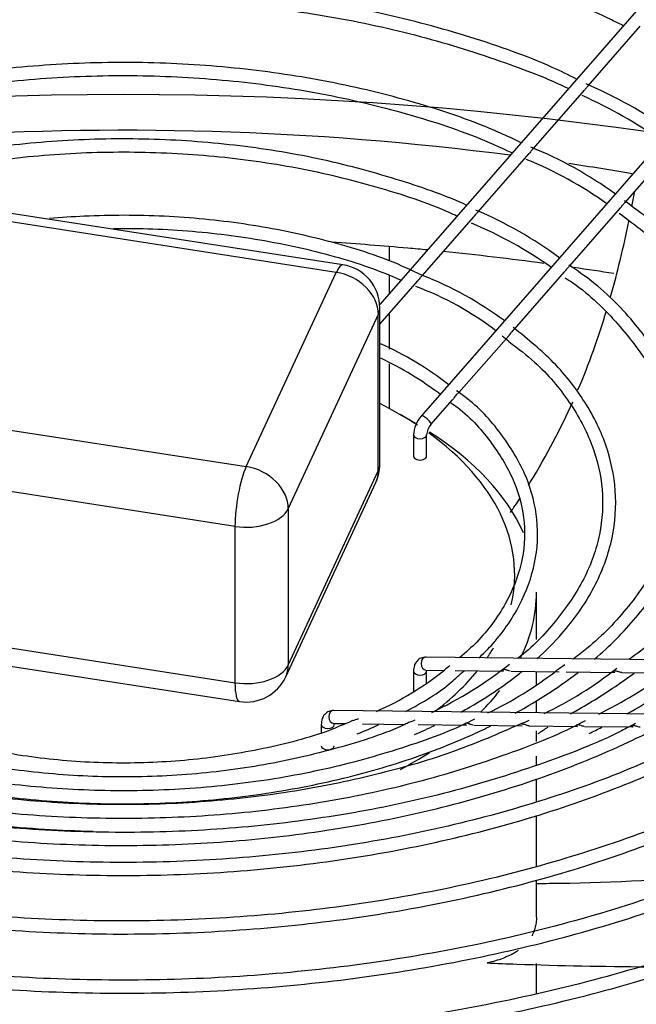
# Model space of a CAD drawing. Units: millimetres. Extents: x 5991 to 21790, y 4178 to 12406.
# Drawn here: x 20024 to 20166, y 9857 to 10083 of the extents above; entities that cross this region are included whole.
import ezdxf
from ezdxf.lldxf.tags import DXFTag

# ---------------------------------------------------------------- set-up
doc = ezdxf.new("R2010")
doc.units = ezdxf.units.MM
for name, color, linetype in [('05642_09', 7, 'Continuous'), ('Default', 7, 'Continuous'), ('FE080_BOCCAGLIO_', 7, 'Continuous'), ('FE080_CORPO_VENT', 7, 'Continuous'), ('FE080_GRIGLIA_CO', 7, 'Continuous')]:
    doc.layers.add(name, color=color, linetype=linetype)
tags = doc.linetypes.add('HIDDEN2', pattern=[4.7625, 3.175, -1.5875]).pattern_tags.tags
tags[6:7] = [DXFTag(74, 4), DXFTag(75, 0), DXFTag(340, '0'), DXFTag(46, 0.0), DXFTag(50, 0.0), DXFTag(44, 0.0), DXFTag(45, 0.0)]
tags[4:5] = [DXFTag(74, 4), DXFTag(75, 0), DXFTag(340, '0'), DXFTag(46, 0.0), DXFTag(50, 0.0), DXFTag(44, 0.0), DXFTag(45, 0.0)]

# ---------------------------------------------------------------- blocks, each defined once
blk = doc.blocks.new('SE3')
at = {"layer": '05642_09', "color": 7, "linetype": 'Continuous'}
for p, q in [((159.9692, 131.1678), (159.9692, 131.1028)), ((159.9692, 131.0344), (159.9692, 130.952)), ((159.9692, 130.8609), (159.9692, 130.6961)), ((159.9692, 130.6292), (159.9692, 130.4239))]:
    blk.add_line(p, q, dxfattribs=at)
at = {"layer": 'FE080_BOCCAGLIO_', "color": 7, "linetype": 'HIDDEN2'}
blk.add_ellipse((158.7459, 126.1507), major_axis=(9.9, 0), ratio=0.57735, start_param=0.525365, end_param=2.616228, dxfattribs=at)
at = {"layer": 'FE080_BOCCAGLIO_', "color": 7, "linetype": 'Continuous'}
for centre, major_axis, start_param, end_param in [((158.7459, 127.0488), (8.06, 0), 1.348212, 1.69184), ((158.7459, 127.0488), (8.06, 0), 1.275906, 1.313691), ((158.7459, 129.2207), (8.57, 0), 2.905884, 6.283185), ((158.7459, 129.188), (8.57, 0), 3.141593, 6.283185), ((158.7459, 126.1507), (9.9, 0), 2.616228, 6.283185), ((158.7459, 126.1507), (9.2, 0), 2.728363, 6.283185)]:
    blk.add_ellipse(centre, major_axis=major_axis, ratio=0.57735, start_param=start_param, end_param=end_param, dxfattribs=at)
blk.add_open_spline([(159.7051, 131.1892), (159.8222, 131.1816), (159.9689, 131.1702), (160.1149, 131.1567), (160.1447, 131.1538)], degree=3, knots=[0.38522901, 0.38522901, 0.38522901, 0.38522901, 0.403066, 0.40764427, 0.40764427, 0.40764427, 0.40764427], dxfattribs=at)
for points in [[(160.2176, 131.1466), (160.3726, 131.131), (160.5267, 131.1128), (160.6798, 131.0923)], [(160.8184, 131.0729), (160.8799, 131.064), (160.9412, 131.0548), (161.0023, 131.0451)]]:
    blk.add_open_spline(points, degree=3, dxfattribs=at)
at = {"layer": 'FE080_CORPO_VENT', "color": 7, "linetype": 'Continuous'}
for p, q in [((159.7562, 131.084), (158.2108, 131.3231)), ((159.7257, 131.0496), (158.1802, 131.2887)), ((159.3115, 130.1573), (159.7257, 131.0496)), ((159.9257, 130.1678), (159.9257, 130.8863)), ((159.9188, 130.8564), (159.5047, 129.9642)), ((159.9188, 130.1379), (159.9188, 130.8564)), ((157.7661, 130.3964), (159.3115, 130.1573)), ((160.0894, 130.3556), (160.0187, 130.3964)), ((159.2598, 129.8825), (157.7143, 130.1216)), ((159.5047, 129.2456), (159.9188, 130.1379)), ((159.493, 129.1913), (159.9071, 130.0836)), ((159.5047, 129.9642), (159.5047, 129.2456)), ((159.2598, 129.164), (159.2598, 129.8825)), ((160.6459, 129.3625), (160.6459, 129.5799)), ((157.7143, 129.4031), (159.2598, 129.164)), ((157.7355, 129.317), (159.281, 129.0779)), ((160.6459, 129.1524), (160.6459, 129.216)), ((160.6459, 129.0261), (160.6459, 129.081)), ((160.6459, 128.8939), (160.6459, 128.9434)), ((160.6459, 128.7848), (160.6459, 128.827)), ((160.6459, 128.6194), (160.6459, 128.7234)), ((160.6459, 128.323), (160.6459, 128.5544)), ((160.6459, 128.0872), (160.6459, 128.2566)), ((160.6459, 127.7352), (160.6459, 127.8743))]:
    blk.add_line(p, q, dxfattribs=at)
for centre, start, end in [((159.7257, 130.8863), 0, 81.206), ((159.7257, 130.1678), 335.1039, 0), ((159.3115, 129.2755), 261.206, 335.1039)]:
    blk.add_arc(centre, 0.2, start, end, dxfattribs=at)
for centre, major_axis, ratio, start_param, end_param in [((159.7257, 130.8863), (-0.0306, -0.1976), 0.211325, 3.141593, 3.773507), ((159.7257, 130.8863), (0.1814, -0.0842), 0.788675, 0.350879, 1.921676), ((159.7257, 130.8863), (-0.2, 0), 0.57735, 2.879793, 3.141593), ((158.7459, 129.6616), (-1.8, 0), 0.57735, 3.862031, 3.997621), ((158.7459, 129.6616), (-1.8, 0), 0.57735, 3.007646, 3.817205), ((158.7459, 129.5799), (1.9, 0), 0.57735, 0.251824, 0.735532), ((159.3115, 129.994), (-0.0306, -0.1976), 0.211325, 3.773507, 5.344303), ((159.3115, 129.994), (0.1814, -0.0842), 0.788675, 0.350879, 1.921676), ((159.7257, 130.1678), (-0.2, 0), 0.57735, 2.879793, 3.141593), ((159.7257, 130.1678), (-0.1814, 0.0842), 0.788675, 3.141593, 3.492472), ((159.3115, 129.994), (-0.2, 0), 0.57735, 1.308997, 2.879793), ((158.7459, 129.5799), (1.9, 0), 0.57735, 6.003244, 6.283185), ((158.7459, 129.6616), (-1.8, 0), 0.57735, -3.518985, -3.472229), ((159.3115, 129.2755), (-0.2, 0), 0.57735, 1.308997, 2.879793), ((159.3115, 129.2755), (-0.1814, 0.0842), 0.788675, 3.141593, 3.492472), ((158.7459, 129.6616), (-1.8, 0), 0.57735, -3.792933, -3.581366), ((159.3115, 129.2755), (0.0306, 0.1976), 0.211325, 2.202711, 3.141593), ((158.7459, 129.5799), (1.9, 0), 0.57735, -0.526106, -0.424114), ((158.7459, 129.5799), (1.9, 0), 0.57735, -0.83565, -0.736463)]:
    blk.add_ellipse(centre, major_axis=major_axis, ratio=ratio, start_param=start_param, end_param=end_param, dxfattribs=at)
for points in [[(161.0844, 131.3518), (161.0885, 131.3727), (161.0924, 131.3936), (161.0963, 131.4145)], [(160.8369, 130.5097), (160.8881, 130.6301), (160.931, 130.7508), (160.9677, 130.8721)], [(160.5259, 129.9459), (160.5408, 129.9674), (160.5553, 129.989), (160.5695, 130.0106)], [(160.6536, 128.9306), (160.669, 128.9407), (160.6843, 128.9507), (160.6996, 128.9608)]]:
    blk.add_open_spline(points, degree=3, dxfattribs=at)
for points, knots in [([(160.9868, 130.9373), (161.0193, 131.0519), (161.047, 131.1686), (161.0712, 131.2861), (161.0715, 131.2875)], [0.6554485, 0.6554485, 0.6554485, 0.6554485, 0.7654329, 0.7668448, 0.7668448, 0.7668448, 0.7668448]), ([(160.6087, 130.0718), (160.6117, 130.0766), (160.691, 130.2042), (160.7578, 130.3319), (160.813, 130.4552)], [0.3759178, 0.3759178, 0.3759178, 0.3759178, 0.3806241, 0.5002804, 0.5002804, 0.5002804, 0.5002804]), ([(160.6458, 128.2424), (160.6659, 128.2424), (160.9358, 128.2437), (161.208, 128.2575), (161.4608, 128.2786)], [0.0086595, 0.0086595, 0.0086595, 0.0086595, 0.0193409, 0.1524561, 0.1524561, 0.1524561, 0.1524561]), ([(160.6459, 128.0856), (160.6459, 128.0846), (160.6458, 128.0836), (160.6458, 128.0778), (160.6455, 128.0731), (160.6447, 128.0639), (160.6441, 128.0593), (160.6404, 128.037), (160.6349, 128.0203), (160.6264, 128.004), (160.6259, 128.0031), (160.6255, 128.0022)], [0.3058656, 0.3058656, 0.3058656, 0.3058656, 0.3125, 0.3125, 0.34375, 0.34375, 0.375, 0.375, 0.5, 0.5, 0.5071327, 0.5071327, 0.5071327, 0.5071327]), ([(160.5616, 127.9337), (160.558, 127.9312), (160.5542, 127.9288), (160.5415, 127.921), (160.5322, 127.9159), (160.5125, 127.9064), (160.5021, 127.902), (160.4694, 127.8896), (160.4455, 127.8826), (160.4195, 127.8768)], [0.7220986, 0.7220986, 0.7220986, 0.7220986, 0.75, 0.75, 0.8125, 0.8125, 0.875, 0.875, 1, 1, 1, 1]), ([(160.4195, 127.8768), (160.4648, 127.8749), (160.7087, 127.8656), (160.9533, 127.8605), (161.1526, 127.8595)], [0, 0, 0, 0, 0.0210342, 0.1131325, 0.1131325, 0.1131325, 0.1131325])]:
    blk.add_open_spline(points, degree=3, knots=knots, dxfattribs=at)
at = {"layer": 'FE080_GRIGLIA_CO', "color": 7, "linetype": 'Continuous'}
for p, q in [((161.1774, 132.333), (159.9251, 130.9016)), ((160.8842, 131.9067), (161.1235, 132.1803)), ((161.6016, 132.088), (160.1157, 130.3896)), ((160.6302, 131.6164), (160.8682, 131.8885)), ((161.0538, 131.3707), (161.2875, 131.6378)), ((160.376, 131.3259), (160.6121, 131.5958)), ((160.7993, 131.0798), (161.0317, 131.3455)), ((160.1217, 131.0353), (160.3566, 131.3037)), ((160.5447, 130.7888), (160.7753, 131.0524)), ((159.9257, 130.8111), (160.1, 131.0104)), ((160.2893, 130.4969), (160.5183, 130.7586)), ((160.1609, 130.3501), (160.2601, 130.4635)), ((160.0806, 130.3025), (160.0806, 130.2046)), ((160.1406, 130.2046), (160.1406, 130.3025)), ((161.6246, 129.2645), (160.1386, 129.2819)), ((160.0806, 129.2166), (160.0806, 129.1186)), ((160.1379, 129.2219), (160.2209, 129.221)), ((160.1406, 129.1642), (160.1406, 129.2166)), ((160.2726, 129.2203), (160.4946, 129.2177)), ((160.528, 129.2174), (160.7506, 129.2148)), ((160.7831, 129.2144), (161.0062, 129.2118)), ((161.0379, 129.2114), (161.2613, 129.2088)), ((161.2003, 129.0196), (159.7144, 129.037)), ((159.6563, 128.9716), (159.6563, 128.9348)), ((159.7137, 128.977), (159.7676, 128.9763)), ((159.8465, 128.9754), (160.0418, 128.9731)), ((160.1024, 128.9724), (160.3242, 128.9698)), ((160.3578, 128.9694), (160.5799, 128.9668)), ((160.6127, 128.9665), (160.8353, 128.9638)), ((160.8673, 128.9635), (161.0905, 128.9609))]:
    blk.add_line(p, q, dxfattribs=at)
for centre, radius, start, end in [((160.0123, 129.9116), 2.1812, 55.0296, 66.7089), ((159.9332, 129.8217), 2.2392, 54.841, 65.6577), ((159.9361, 129.9323), 1.8254, 54.0165, 68.0137), ((159.9395, 129.9355), 1.7611, 54.2012, 68.0313), ((159.6141, 129.5716), 1.9184, 53.5834, 66.8727), ((159.6158, 129.523), 1.8991, 54.6388, 67.35), ((159.5359, 129.5286), 1.6165, 53.3926, 68.7723), ((159.6162, 129.6928), 1.3763, 52.2512, 69.7838), ((159.6162, 129.6928), 1.3763, 49.0535, 50.6495), ((159.2931, 129.3074), 1.5507, 52.21, 65.78), ((159.278, 129.2688), 1.5315, 52.7638, 64.7995), ((160.2187, 130.2974), 0.1382, 138.1647, 177.8819), ((160.2199, 130.2968), 0.0795, 137.9049, 175.8809), ((159.3656, 130.7144), 1.8662, 295.3683, 308.2609), ((159.3544, 130.2993), 1.3832, 293.6867, 308.8905), ((159.6553, 130.6253), 1.7742, 295.6146, 307.5244), ((159.9146, 130.6221), 1.7737, 295.5947, 308.3448), ((159.9545, 130.989), 2.1985, 296.4002, 306.0252), ((159.3544, 130.2993), 1.3832, 288.8148, 290.0499), ((159.3656, 130.7144), 1.8662, 291.885, 292.7945), ((159.9146, 130.6221), 1.7737, 291.8172, 293.1742)]:
    blk.add_arc(centre, radius, start, end, dxfattribs=at)
for centre, major_axis, ratio, start_param, end_param in [((160.1383, 130.3699), (-0.0226, 0.0198), 0.264495, 3.141593, 6.283185), ((160.1106, 130.3025), (-0.03, 0), 0.57735, 0, 3.133528), ((160.1106, 130.2046), (-0.03, 0), 0.57735, 0, 3.141593), ((160.1383, 129.2519), (-0.0004, -0.03), 0.77247, 3.141593, 6.283185), ((160.1106, 129.2166), (-0.03, 0), 0.57735, 0, 3.114244), ((160.1106, 129.2166), (-0.03, 0), 0.57735, 3.114244, 3.141593), ((159.714, 129.007), (-0.0004, -0.03), 0.77247, 3.141593, 6.283185), ((159.6863, 128.9716), (0.03, 0), 0.57735, 3.14106, 6.255837), ((159.6863, 128.9716), (0.03, 0), 0.57735, 6.255837, 6.283185), ((159.6863, 128.8737), (0.03, 0), 0.57735, 3.141593, 6.283185)]:
    blk.add_ellipse(centre, major_axis=major_axis, ratio=ratio, start_param=start_param, end_param=end_param, dxfattribs=at)
for points, knots in [([(156.4465, 132.1813), (156.5103, 132.2124), (156.6826, 132.2936), (157.0273, 132.4139), (157.4508, 132.5251), (157.8998, 132.6044), (158.3617, 132.6499), (158.8303, 132.661), (159.2975, 132.6375), (159.7552, 132.5797), (160.1978, 132.4886), (160.6103, 132.3658), (160.9004, 132.2565), (161.0289, 132.1918), (161.0463, 132.1828)], [0.0144915, 0.0144915, 0.0144915, 0.0144915, 0.0617025, 0.1525197, 0.2433557, 0.3342108, 0.425081, 0.5159603, 0.6068417, 0.6977168, 0.7885774, 0.8794165, 0.9702279, 0.9841505, 0.9841505, 0.9841505, 0.9841505]), ([(160.8313, 131.937), (160.7926, 131.9565), (160.6486, 132.0268), (160.3415, 132.1353), (159.937, 132.2439), (159.5061, 132.3199), (159.0629, 132.3618), (158.6137, 132.369), (158.1672, 132.3414), (157.7301, 132.2792), (157.3146, 132.1843), (156.9461, 132.0667), (156.7523, 131.9804), (156.6598, 131.9378)], [0.011758, 0.011758, 0.011758, 0.011758, 0.0441022, 0.1410512, 0.2379779, 0.3348828, 0.4317722, 0.5286539, 0.625537, 0.722428, 0.8193358, 0.9162696, 0.9886988, 0.9886988, 0.9886988, 0.9886988]), ([(156.7, 131.892), (156.7094, 131.8968), (156.8252, 131.9546), (157.0949, 132.0538), (157.4889, 132.1674), (157.9123, 132.2487), (158.3493, 132.2967), (158.7941, 132.3103), (159.238, 132.2892), (159.6723, 132.2339), (160.0919, 132.1455), (160.4608, 132.0304), (160.7004, 131.9401), (160.7948, 131.8939)], [0.0169127, 0.0169127, 0.0169127, 0.0169127, 0.0254857, 0.1223565, 0.2192478, 0.3161633, 0.4130986, 0.5100464, 0.6069977, 0.7039415, 0.800867, 0.897765, 0.9814079, 0.9814079, 0.9814079, 0.9814079]), ([(160.5761, 131.6453), (160.5083, 131.6769), (160.342, 131.7517), (160.0126, 131.8559), (159.6191, 131.944), (159.2043, 131.999), (158.7814, 132.0193), (158.3577, 132.0048), (157.941, 131.9556), (157.5436, 131.873), (157.19, 131.7664), (157.0038, 131.6862), (156.9147, 131.6463)], [0.0127913, 0.0127913, 0.0127913, 0.0127913, 0.074037, 0.1783569, 0.282648, 0.386915, 0.4911677, 0.5954174, 0.6996749, 0.8039503, 0.9082563, 0.9869473, 0.9869473, 0.9869473, 0.9869473]), ([(156.9559, 131.5991), (157.0365, 131.635), (157.2157, 131.7114), (157.5583, 131.8148), (157.9512, 131.8964), (158.3636, 131.9451), (158.7832, 131.9593), (159.2019, 131.9389), (159.6122, 131.8843), (160.0009, 131.7968), (160.3181, 131.6961), (160.4766, 131.6255), (160.5352, 131.5983)], [0.0189147, 0.0189147, 0.0189147, 0.0189147, 0.0922508, 0.1964366, 0.300653, 0.4048958, 0.5091555, 0.6134203, 0.7176752, 0.8219056, 0.926099, 0.9808788, 0.9808788, 0.9808788, 0.9808788]), ([(160.8843, 131.9069), (160.8836, 131.9061), (160.8828, 131.9052), (160.8819, 131.9043), (160.8804, 131.9027), (160.8788, 131.9009), (160.8772, 131.899), (160.8754, 131.897), (160.8735, 131.8947), (160.8716, 131.8925), (160.8705, 131.8911), (160.8693, 131.8897), (160.8681, 131.8884)], [0.7119002, 0.7119002, 0.7119002, 0.7119002, 0.7362735, 0.7362735, 0.7362735, 0.7774124, 0.7774124, 0.7774124, 0.8230482, 0.8230482, 0.8230482, 0.8518367, 0.8518367, 0.8518367, 0.8518367]), ([(160.3251, 131.3574), (160.2365, 131.3998), (160.0114, 131.4775), (159.6683, 131.5721), (159.2838, 131.6361), (158.8892, 131.6662), (158.491, 131.6612), (158.0978, 131.6215), (157.7229, 131.548), (157.4033, 131.4548), (157.2409, 131.3847), (157.171, 131.3535)], [0.0166876, 0.0166876, 0.0166876, 0.0166876, 0.1189115, 0.2329503, 0.3469538, 0.4609332, 0.5749039, 0.6888823, 0.8028812, 0.9169186, 0.9886728, 0.9886728, 0.9886728, 0.9886728]), ([(157.212, 131.3065), (157.2466, 131.3227), (157.3769, 131.3812), (157.6538, 131.4679), (158.0185, 131.5482), (158.4046, 131.5953), (158.7977, 131.6081), (159.1896, 131.5862), (159.5724, 131.5303), (159.9301, 131.4412), (160.172, 131.36), (160.2749, 131.3116), (160.2812, 131.3085)], [0.020481, 0.020481, 0.020481, 0.020481, 0.0589123, 0.1724275, 0.285981, 0.3995705, 0.5131829, 0.6268018, 0.7404055, 0.8539739, 0.9674893, 0.9750052, 0.9750052, 0.9750052, 0.9750052]), ([(160.6303, 131.6165), (160.6296, 131.6158), (160.6289, 131.615), (160.6281, 131.6141), (160.6267, 131.6127), (160.6251, 131.611), (160.6235, 131.6092), (160.6217, 131.6072), (160.6198, 131.605), (160.618, 131.6028), (160.6161, 131.6005), (160.6141, 131.5981), (160.6122, 131.5959), (160.6122, 131.5958), (160.6122, 131.5958), (160.6121, 131.5958)], [0.7063572, 0.7063572, 0.7063572, 0.7063572, 0.7293023, 0.7293023, 0.7293023, 0.7689006, 0.7689006, 0.7689006, 0.8133651, 0.8133651, 0.8133651, 0.860533, 0.860533, 0.860533, 0.8611462, 0.8611462, 0.8611462, 0.8611462]), ([(161.054, 131.3709), (161.0532, 131.3701), (161.0523, 131.3692), (161.0514, 131.3683), (161.0499, 131.3668), (161.0481, 131.3651), (161.0463, 131.3632), (161.0444, 131.3612), (161.0424, 131.359), (161.0405, 131.3566), (161.0386, 131.3543), (161.0367, 131.3518), (161.0349, 131.3495), (161.0338, 131.348), (161.0327, 131.3466), (161.0316, 131.3453)], [0.6770261, 0.6770261, 0.6770261, 0.6770261, 0.7069566, 0.7069566, 0.7069566, 0.7518735, 0.7518735, 0.7518735, 0.7991571, 0.7991571, 0.7991571, 0.8464858, 0.8464858, 0.8464858, 0.8757575, 0.8757575, 0.8757575, 0.8757575]), ([(161.1712, 129.2676), (161.1988, 129.29), (161.3053, 129.381), (161.4651, 129.5502), (161.6153, 129.7828), (161.7072, 130.0257), (161.7387, 130.2736), (161.7098, 130.5209), (161.6211, 130.7631), (161.4756, 130.9933), (161.2821, 131.2056), (161.1328, 131.3176), (161.0502, 131.3784)], [0.571146, 0.571146, 0.571146, 0.571146, 0.5868801, 0.6337947, 0.6806549, 0.7273843, 0.7739242, 0.8203179, 0.866692, 0.913178, 0.9598371, 1, 1, 1, 1]), ([(160.3761, 131.3261), (160.3756, 131.3254), (160.375, 131.3248), (160.3743, 131.324), (160.373, 131.3227), (160.3715, 131.3212), (160.3699, 131.3195), (160.3682, 131.3176), (160.3663, 131.3155), (160.3645, 131.3134), (160.3626, 131.311), (160.3606, 131.3086), (160.3587, 131.3062), (160.358, 131.3054), (160.3573, 131.3045), (160.3565, 131.3036)], [0.749515, 0.749515, 0.749515, 0.749515, 0.7698165, 0.7698165, 0.7698165, 0.8074251, 0.8074251, 0.8074251, 0.8502043, 0.8502043, 0.8502043, 0.8965138, 0.8965138, 0.8965138, 0.9142951, 0.9142951, 0.9142951, 0.9142951]), ([(161.0266, 131.3211), (161.1045, 131.2633), (161.2482, 131.1549), (161.4334, 130.9494), (161.5726, 130.7255), (161.655, 130.491), (161.6783, 130.2525), (161.6418, 130.0138), (161.5456, 129.7792), (161.392, 129.5569), (161.2233, 129.3822), (161.1085, 129.297), (161.071, 129.2703)], [0, 0, 0, 0, 0.0874995, 0.1927341, 0.2980574, 0.403641, 0.5096684, 0.6161229, 0.7225499, 0.8285728, 0.9342128, 0.9788347, 0.9788347, 0.9788347, 0.9788347]), ([(160.1212, 131.0355), (160.068, 131.0606), (159.9324, 131.1237), (159.6489, 131.208), (159.3016, 131.2775), (158.9353, 131.3127), (158.6354, 131.3131), (158.4599, 131.3014), (158.4073, 131.2968)], [0, 0, 0, 0, 0.0638226, 0.1898016, 0.3157316, 0.4416237, 0.5674994, 0.6219628, 0.6219628, 0.6219628, 0.6219628]), ([(158.7009, 131.2512), (158.7463, 131.2518), (158.913, 131.2508), (159.2006, 131.2302), (159.5483, 131.1705), (159.8317, 131.0932), (159.9729, 131.0357), (160.0238, 131.0139)], [0.4838791, 0.4838791, 0.4838791, 0.4838791, 0.5307627, 0.6563528, 0.7819162, 0.9074234, 0.9720665, 0.9720665, 0.9720665, 0.9720665]), ([(160.7995, 131.08), (160.7992, 131.0797), (160.7989, 131.0794), (160.7986, 131.0791), (160.7974, 131.0779), (160.7959, 131.0766), (160.7942, 131.075), (160.7924, 131.0733), (160.7905, 131.0713), (160.7885, 131.0692), (160.7865, 131.067), (160.7845, 131.0645), (160.7826, 131.062), (160.7808, 131.0596), (160.779, 131.0571), (160.7773, 131.0549), (160.7766, 131.054), (160.7759, 131.0531), (160.7752, 131.0523)], [0.7270822, 0.7270822, 0.7270822, 0.7270822, 0.7385526, 0.7385526, 0.7385526, 0.7823154, 0.7823154, 0.7823154, 0.828065, 0.828065, 0.828065, 0.8754875, 0.8754875, 0.8754875, 0.9213893, 0.9213893, 0.9213893, 0.9404083, 0.9404083, 0.9404083, 0.9404083]), ([(160.9125, 129.2724), (160.9838, 129.3332), (161.1147, 129.4642), (161.2603, 129.6777), (161.3501, 129.9056), (161.3796, 130.1388), (161.3483, 130.3709), (161.2578, 130.5976), (161.1098, 130.8104), (160.9482, 130.9781), (160.8348, 131.0563), (160.7953, 131.0833)], [0.5815826, 0.5815826, 0.5815826, 0.5815826, 0.6294696, 0.6797475, 0.7298706, 0.7797509, 0.8294401, 0.8791083, 0.9289328, 0.9789782, 1, 1, 1, 1]), ([(160.1218, 131.0354), (160.1216, 131.0351), (160.1213, 131.0348), (160.1211, 131.0345), (160.12, 131.0335), (160.1188, 131.0322), (160.1174, 131.0309), (160.1158, 131.0293), (160.1141, 131.0275), (160.1124, 131.0256), (160.1105, 131.0234), (160.1085, 131.0211), (160.1067, 131.0187), (160.1047, 131.0162), (160.1027, 131.0137), (160.1008, 131.0114), (160.1005, 131.011), (160.1002, 131.0107), (160.0999, 131.0103)], [0.7427289, 0.7427289, 0.7427289, 0.7427289, 0.7522341, 0.7522341, 0.7522341, 0.786452, 0.786452, 0.786452, 0.8255988, 0.8255988, 0.8255988, 0.8696575, 0.8696575, 0.8696575, 0.9160591, 0.9160591, 0.9160591, 0.9231296, 0.9231296, 0.9231296, 0.9231296]), ([(160.7781, 131.0249), (160.7914, 131.0162), (160.8836, 130.9555), (161.0278, 130.8112), (161.1828, 130.6085), (161.2797, 130.3914), (161.3187, 130.1695), (161.298, 129.946), (161.2176, 129.7254), (161.079, 129.5162), (160.9322, 129.3617), (160.8364, 129.2891), (160.8144, 129.2732)], [0, 0, 0, 0, 0.0159726, 0.1299425, 0.2439479, 0.3581764, 0.4729022, 0.5882521, 0.7037826, 0.8188279, 0.9333476, 0.9649427, 0.9649427, 0.9649427, 0.9649427]), ([(160.5447, 130.7888), (160.5447, 130.7888), (160.5446, 130.7888), (160.5446, 130.7887), (160.5437, 130.7877), (160.5424, 130.7866), (160.5408, 130.7852), (160.5391, 130.7838), (160.5372, 130.7821), (160.5353, 130.7802), (160.5333, 130.7782), (160.5312, 130.7759), (160.5292, 130.7734), (160.5272, 130.7709), (160.5253, 130.7683), (160.5235, 130.7657), (160.5221, 130.7638), (160.5208, 130.7619), (160.5196, 130.7602), (160.5191, 130.7596), (160.5186, 130.759), (160.5182, 130.7585)], [0.7167893, 0.7167893, 0.7167893, 0.7167893, 0.7181426, 0.7181426, 0.7181426, 0.7617005, 0.7617005, 0.7617005, 0.8060644, 0.8060644, 0.8060644, 0.8527248, 0.8527248, 0.8527248, 0.8993737, 0.8993737, 0.8993737, 0.9346342, 0.9346342, 0.9346342, 0.9478633, 0.9478633, 0.9478633, 0.9478633]), ([(160.6478, 129.2737), (160.6896, 129.3114), (160.79, 129.413), (160.9138, 129.5889), (160.9971, 129.8015), (161.0199, 130.0189), (160.9818, 130.235), (160.8853, 130.4421), (160.736, 130.6363), (160.6104, 130.7392), (160.5389, 130.7964)], [0.5932286, 0.5932286, 0.5932286, 0.5932286, 0.6272001, 0.6816674, 0.7359391, 0.7898856, 0.8435882, 0.8972867, 0.9512249, 1, 1, 1, 1]), ([(160.5182, 130.7323), (160.5636, 130.6982), (160.6697, 130.6173), (160.8057, 130.4527), (160.9108, 130.2567), (160.9576, 130.0516), (160.9452, 129.8451), (160.8734, 129.6402), (160.7435, 129.4513), (160.6279, 129.3264), (160.5601, 129.2762)], [0, 0, 0, 0, 0.0728451, 0.2020829, 0.3315108, 0.4615193, 0.5924243, 0.7237692, 0.8544601, 0.9778766, 0.9778766, 0.9778766, 0.9778766]), ([(160.3805, 129.2777), (160.4006, 129.2963), (160.4745, 129.3693), (160.5762, 129.5178), (160.6475, 129.7132), (160.6578, 129.9139), (160.6078, 130.1118), (160.4982, 130.2971), (160.3804, 130.4333), (160.2969, 130.4919), (160.2783, 130.5049)], [0.0717329, 0.0717329, 0.0717329, 0.0717329, 0.1203773, 0.2628554, 0.404678, 0.5453961, 0.6854292, 0.8256146, 0.966727, 1, 1, 1, 1]), ([(160.2893, 130.4969), (160.2886, 130.4961), (160.2873, 130.4951), (160.2857, 130.4939), (160.2841, 130.4926), (160.2822, 130.4912), (160.2802, 130.4894), (160.2781, 130.4875), (160.276, 130.4853), (160.2739, 130.4829), (160.2718, 130.4805), (160.2698, 130.4778), (160.2679, 130.475), (160.2665, 130.4729), (160.2651, 130.4707), (160.2638, 130.4687), (160.2625, 130.4667), (160.2613, 130.4649), (160.2601, 130.4635)], [0.7022972, 0.7022972, 0.7022972, 0.7022972, 0.7454569, 0.7454569, 0.7454569, 0.7888015, 0.7888015, 0.7888015, 0.8344592, 0.8344592, 0.8344592, 0.8808216, 0.8808216, 0.8808216, 0.9169158, 0.9169158, 0.9169158, 0.9532177, 0.9532177, 0.9532177, 0.9532177]), ([(160.2527, 130.4502), (160.2643, 130.4421), (160.3403, 130.3889), (160.4488, 130.262), (160.5536, 130.0856), (160.5986, 129.8988), (160.5852, 129.7102), (160.512, 129.5259), (160.404, 129.3774), (160.321, 129.3031), (160.2924, 129.279)], [0, 0, 0, 0, 0.0214921, 0.1639256, 0.3065186, 0.4498248, 0.5944079, 0.739631, 0.8838505, 0.9500637, 0.9500637, 0.9500637, 0.9500637]), ([(160.1386, 129.2819), (160.1299, 129.2812), (160.1153, 129.2794), (160.0957, 129.265), (160.083, 129.2432), (160.0813, 129.227), (160.0806, 129.2166)], [0, 0, 0, 0, 0.245281, 0.481736, 0.717544, 1, 1, 1, 1]), ([(160.0439, 129.032), (160.123, 129.0733), (160.2113, 129.126), (160.2724, 129.1832), (160.2827, 129.1929)], [0.8884963, 0.8884963, 0.8884963, 0.8884963, 0.9838448, 1, 1, 1, 1]), ([(160.2975, 129.029), (160.3068, 129.0341), (160.4051, 129.0888), (160.4994, 129.1517), (160.5763, 129.213), (160.5803, 129.2162)], [0.51254674, 0.51254674, 0.51254674, 0.51254674, 0.51818111, 0.5726775, 0.57565657, 0.57565657, 0.57565657, 0.57565657]), ([(160.523, 129.2179), (160.5208, 129.2184), (160.5185, 129.219), (160.5162, 129.2198), (160.514, 129.2206), (160.5117, 129.2214), (160.5096, 129.2221), (160.5075, 129.2229), (160.5054, 129.2235), (160.5035, 129.224), (160.5014, 129.2246), (160.4994, 129.2249), (160.4976, 129.2249), (160.4957, 129.225), (160.494, 129.2247), (160.4927, 129.2241), (160.4914, 129.2235), (160.4904, 129.2226), (160.4901, 129.2217), (160.4898, 129.2208), (160.49, 129.2198), (160.4908, 129.219), (160.4915, 129.2183), (160.4927, 129.2179), (160.4942, 129.2178), (160.4943, 129.2178), (160.4944, 129.2178), (160.4946, 129.2177)], [0, 0, 0, 0, 0.0347906, 0.0347906, 0.0347906, 0.0695112, 0.0695112, 0.0695112, 0.1041053, 0.1041053, 0.1041053, 0.1438901, 0.1438901, 0.1438901, 0.1884059, 0.1884059, 0.1884059, 0.2349771, 0.2349771, 0.2349771, 0.2805305, 0.2805305, 0.2805305, 0.3236509, 0.3236509, 0.3236509, 0.3275766, 0.3275766, 0.3275766, 0.3275766]), ([(160.5486, 129.0243), (160.5834, 129.0434), (160.6856, 129.1028), (160.7791, 129.1669), (160.8373, 129.2116)], [0.51063741, 0.51063741, 0.51063741, 0.51063741, 0.52881634, 0.56534494, 0.56534494, 0.56534494, 0.56534494]), ([(160.8029, 129.0214), (160.8704, 129.0588), (160.9706, 129.1197), (161.0629, 129.1846), (161.0947, 129.2082)], [0.50903875, 0.50903875, 0.50903875, 0.50903875, 0.53996312, 0.55706288, 0.55706288, 0.55706288, 0.55706288]), ([(161.0379, 129.2114), (161.0376, 129.2114), (161.0372, 129.2114), (161.0369, 129.2114), (161.0346, 129.2116), (161.0321, 129.212), (161.0297, 129.2126), (161.0274, 129.2132), (161.0251, 129.2139), (161.0229, 129.2146), (161.0208, 129.2152), (161.0187, 129.2159), (161.0168, 129.2164), (161.0146, 129.217), (161.0126, 129.2174), (161.0109, 129.2176), (161.0089, 129.2178), (161.0071, 129.2177), (161.0057, 129.2174), (161.0042, 129.217), (161.0031, 129.2164), (161.0025, 129.2156), (161.0019, 129.2148), (161.0019, 129.214), (161.0023, 129.2132), (161.0024, 129.2132), (161.0024, 129.2132), (161.0024, 129.2131)], [0.0327747, 0.0327747, 0.0327747, 0.0327747, 0.0388861, 0.0388861, 0.0388861, 0.0780201, 0.0780201, 0.0780201, 0.1145356, 0.1145356, 0.1145356, 0.1502088, 0.1502088, 0.1502088, 0.189675, 0.189675, 0.189675, 0.2340532, 0.2340532, 0.2340532, 0.2812618, 0.2812618, 0.2812618, 0.3281076, 0.3281076, 0.3281076, 0.3308641, 0.3308641, 0.3308641, 0.3308641]), ([(159.8005, 128.99), (159.7605, 128.9725), (159.6431, 128.9217), (159.3899, 128.8565), (159.0705, 128.8057), (158.7363, 128.7895), (158.4026, 128.8077), (158.0836, 128.8602), (157.8214, 128.9305), (157.6965, 128.986), (157.6465, 129.0086)], [0, 0, 0, 0, 0.059565, 0.203667, 0.347845, 0.492081, 0.636336, 0.780561, 0.924703, 1, 1, 1, 1]), ([(159.7144, 129.037), (159.7057, 129.0362), (159.691, 129.0345), (159.6714, 129.02), (159.6587, 128.9983), (159.657, 128.9821), (159.6563, 128.9716)], [0, 0, 0, 0, 0.245281, 0.481736, 0.717544, 1, 1, 1, 1]), ([(161.1018, 128.9774), (161.0782, 128.9647), (160.9508, 128.896), (160.6564, 128.7831), (160.2481, 128.6565), (159.8077, 128.5617), (159.3517, 128.4999), (158.8852, 128.4724), (158.4164, 128.4794), (157.9533, 128.5209), (157.5023, 128.5964), (157.0756, 128.7039), (156.6925, 128.8338), (156.4928, 128.9283), (156.39, 128.9778)], [0, 0, 0, 0, 0.017224, 0.108328, 0.199448, 0.290588, 0.381746, 0.472915, 0.56409, 0.655263, 0.746425, 0.837569, 0.928687, 1, 1, 1, 1]), ([(156.5407, 128.9622), (156.5477, 128.9586), (156.6625, 128.8999), (156.9164, 128.7894), (157.3058, 128.663), (157.7244, 128.5669), (158.1602, 128.5044), (158.4578, 128.4856), (158.6069, 128.482)], [0.0203069, 0.0203069, 0.0203069, 0.0203069, 0.0231671, 0.0672337, 0.1113128, 0.1553814, 0.1994411, 0.2434403, 0.2434403, 0.2434403, 0.2434403]), ([(160.8692, 128.9899), (160.8608, 128.9852), (160.7526, 128.9254), (160.4871, 128.8233), (160.1012, 128.702), (159.6822, 128.6128), (159.2483, 128.5567), (158.8045, 128.5349), (158.3596, 128.5476), (157.9223, 128.5948), (157.4984, 128.6755), (157.1035, 128.7883), (156.8094, 128.8962), (156.6775, 128.9647), (156.6441, 128.9821)], [0, 0, 0, 0, 0.006952, 0.103527, 0.200119, 0.296735, 0.393373, 0.490025, 0.586683, 0.683336, 0.779974, 0.876586, 0.973164, 1, 1, 1, 1]), ([(160.5738, 128.9754), (160.4677, 128.9285), (160.2735, 128.8442), (159.9076, 128.7364), (159.5134, 128.657), (159.1002, 128.6106), (158.6804, 128.5987), (158.262, 128.6214), (157.8526, 128.6783), (157.4657, 128.7679), (157.1373, 128.874), (156.974, 128.9511), (156.9007, 128.9862)], [0, 0, 0, 0, 0.091894, 0.197182, 0.302501, 0.407846, 0.513207, 0.618572, 0.723927, 0.829255, 0.934546, 1, 1, 1, 1]), ([(157.0505, 128.9685), (157.0506, 128.9684), (157.1478, 128.9201), (157.369, 128.8274), (157.721, 128.7224), (158.0994, 128.6486), (158.4918, 128.6091), (158.8901, 128.6042), (159.2851, 128.6343), (159.6678, 128.6986), (160.0295, 128.7957), (160.2799, 128.892), (160.4097, 128.9531), (160.4361, 128.966)], [0.0263688, 0.0263688, 0.0263688, 0.0263688, 0.0264035, 0.0766397, 0.1268921, 0.1771285, 0.2273525, 0.2775707, 0.3277906, 0.3780176, 0.4282594, 0.4785236, 0.4915858, 0.4915858, 0.4915858, 0.4915858]), ([(160.3605, 128.9972), (160.3563, 128.995), (160.2625, 128.9444), (160.0254, 128.8599), (159.6766, 128.7616), (159.2979, 128.6965), (158.9082, 128.6649), (158.5144, 128.668), (158.1253, 128.7056), (157.7539, 128.7765), (157.4109, 128.8756), (157.2307, 128.9545), (157.1329, 128.9982)], [0, 0, 0, 0, 0.004473, 0.116747, 0.22905, 0.341393, 0.453766, 0.566154, 0.67854, 0.790901, 0.903219, 1, 1, 1, 1]), ([(160.0612, 128.9827), (160.0539, 128.9791), (159.961, 128.9328), (159.7303, 128.8603), (159.397, 128.7815), (159.0384, 128.7369), (158.6739, 128.7263), (158.3101, 128.7505), (157.9613, 128.8084), (157.6423, 128.8941), (157.4764, 128.9646), (157.3885, 129.0027)], [0, 0, 0, 0, 0.009212, 0.135719, 0.262275, 0.388882, 0.515522, 0.642169, 0.768791, 0.895358, 1, 1, 1, 1]), ([(160.3545, 128.9697), (160.3517, 128.97), (160.3488, 128.9707), (160.346, 128.9716), (160.3432, 128.9725), (160.3404, 128.9736), (160.3377, 128.9747), (160.3351, 128.9757), (160.3326, 128.9766), (160.3304, 128.9772), (160.328, 128.9779), (160.3257, 128.9783), (160.3238, 128.9784), (160.3218, 128.9784), (160.32, 128.978), (160.3188, 128.9773), (160.3176, 128.9767), (160.3168, 128.9757), (160.3167, 128.9746), (160.3166, 128.9737), (160.317, 128.9727), (160.3179, 128.9718), (160.3187, 128.9711), (160.3198, 128.9705), (160.3212, 128.9702), (160.3221, 128.97), (160.3231, 128.9698), (160.3241, 128.9698)], [0, 0, 0, 0, 0.0447815, 0.0447815, 0.0447815, 0.0896044, 0.0896044, 0.0896044, 0.1336126, 0.1336126, 0.1336126, 0.1798583, 0.1798583, 0.1798583, 0.2273955, 0.2273955, 0.2273955, 0.2727912, 0.2727912, 0.2727912, 0.3119365, 0.3119365, 0.3119365, 0.3459605, 0.3459605, 0.3459605, 0.368401, 0.368401, 0.368401, 0.368401]), ([(160.6127, 128.9665), (160.6126, 128.9665), (160.6126, 128.9665), (160.6126, 128.9665), (160.6097, 128.9665), (160.6068, 128.967), (160.6039, 128.9677), (160.6011, 128.9685), (160.5982, 128.9695), (160.5955, 128.9704), (160.5929, 128.9714), (160.5904, 128.9723), (160.5881, 128.973), (160.5857, 128.9737), (160.5834, 128.9743), (160.5814, 128.9744), (160.5793, 128.9746), (160.5774, 128.9745), (160.576, 128.974), (160.5755, 128.9738), (160.575, 128.9735), (160.5746, 128.9732)], [0.0461441, 0.0461441, 0.0461441, 0.0461441, 0.04691, 0.04691, 0.04691, 0.0939145, 0.0939145, 0.0939145, 0.1393741, 0.1393741, 0.1393741, 0.1833695, 0.1833695, 0.1833695, 0.2291461, 0.2291461, 0.2291461, 0.276872, 0.276872, 0.276872, 0.2954944, 0.2954944, 0.2954944, 0.2954944]), ([(160.866, 128.9635), (160.8633, 128.9637), (160.8605, 128.9642), (160.8578, 128.9649), (160.855, 128.9657), (160.8523, 128.9666), (160.8497, 128.9675), (160.8471, 128.9684), (160.8447, 128.9692), (160.8424, 128.9698), (160.8401, 128.9704), (160.8379, 128.9708), (160.836, 128.9709), (160.8341, 128.9709), (160.8324, 128.9706), (160.8311, 128.9701), (160.83, 128.9695), (160.8292, 128.9686), (160.8291, 128.9677), (160.829, 128.9669), (160.8293, 128.966), (160.8302, 128.9653), (160.8309, 128.9647), (160.832, 128.9642), (160.8334, 128.964), (160.8339, 128.9639), (160.8346, 128.9639), (160.8352, 128.9639)], [0, 0, 0, 0, 0.0452228, 0.0452228, 0.0452228, 0.0905027, 0.0905027, 0.0905027, 0.1347437, 0.1347437, 0.1347437, 0.1811137, 0.1811137, 0.1811137, 0.2291351, 0.2291351, 0.2291351, 0.2754858, 0.2754858, 0.2754858, 0.3162809, 0.3162809, 0.3162809, 0.3523637, 0.3523637, 0.3523637, 0.3679918, 0.3679918, 0.3679918, 0.3679918]), ([(161.122, 128.9605), (161.1193, 128.9605), (161.1164, 128.961), (161.1136, 128.9616), (161.1109, 128.9623), (161.1082, 128.9631), (161.1056, 128.964), (161.103, 128.9648), (161.1006, 128.9656), (161.0983, 128.9662), (161.096, 128.9668), (161.0938, 128.9672), (161.0919, 128.9673), (161.0899, 128.9675), (161.0882, 128.9672), (161.087, 128.9667), (161.0857, 128.9663), (161.0849, 128.9655), (161.0847, 128.9646), (161.0845, 128.9638), (161.0848, 128.963), (161.0855, 128.9623), (161.0859, 128.962), (161.0863, 128.9618), (161.0868, 128.9615)], [0.0476154, 0.0476154, 0.0476154, 0.0476154, 0.0942788, 0.0942788, 0.0942788, 0.1398265, 0.1398265, 0.1398265, 0.18409, 0.18409, 0.18409, 0.2302964, 0.2302964, 0.2302964, 0.2784282, 0.2784282, 0.2784282, 0.3253535, 0.3253535, 0.3253535, 0.3671857, 0.3671857, 0.3671857, 0.3856881, 0.3856881, 0.3856881, 0.3856881]), ([(156.3037, 128.95), (156.3079, 128.9478), (156.4258, 128.8875), (156.6878, 128.7717), (157.0944, 128.6355), (157.5311, 128.5292), (157.9865, 128.4563), (158.4545, 128.4174), (158.927, 128.4134), (159.3967, 128.4441), (159.8558, 128.5092), (160.297, 128.6076), (160.7132, 128.7378), (161.0087, 128.8608), (161.1653, 128.9382), (161.2015, 128.9568)], [0.0203823, 0.0203823, 0.0203823, 0.0203823, 0.0219487, 0.0636937, 0.1054498, 0.1471972, 0.1889369, 0.2306714, 0.2724034, 0.3141361, 0.3558719, 0.3976138, 0.4393651, 0.4811287, 0.4939636, 0.4939636, 0.4939636, 0.4939636]), ([(161.3362, 128.8934), (161.2754, 128.862), (161.1094, 128.777), (160.763, 128.6478), (160.3293, 128.5207), (159.8664, 128.4251), (159.3879, 128.3628), (158.8994, 128.3347), (158.4087, 128.3412), (157.9229, 128.3822), (157.45, 128.4571), (156.9948, 128.5648), (156.573, 128.7033), (156.2793, 128.8228), (156.1521, 128.8905), (156.1357, 128.8993)], [0, 0, 0, 0, 0.039292, 0.125618, 0.211958, 0.298315, 0.384685, 0.471066, 0.557451, 0.643834, 0.730209, 0.81657, 0.902911, 0.989228, 1, 1, 1, 1]), ([(156.092, 128.8523), (156.2071, 128.7941), (156.4694, 128.6775), (156.8856, 128.5342), (157.3391, 128.4185), (157.8124, 128.3359), (158.2997, 128.2872), (158.7936, 128.2731), (159.2867, 128.2939), (159.7719, 128.3492), (160.2419, 128.4383), (160.6898, 128.5599), (161.0778, 128.7008), (161.3076, 128.8059), (161.4042, 128.8546)], [0.0226506, 0.0226506, 0.0226506, 0.0226506, 0.0606738, 0.1004484, 0.1402157, 0.1799763, 0.2197321, 0.2594852, 0.2992382, 0.3389931, 0.3787521, 0.4185179, 0.4582928, 0.4891904, 0.4891904, 0.4891904, 0.4891904]), ([(161.6347, 128.6989), (161.5412, 128.6514), (161.3414, 128.551), (160.9488, 128.4048), (160.4929, 128.2721), (160.0086, 128.1705), (159.5082, 128.1022), (158.997, 128.068), (158.4824, 128.0685), (157.9713, 128.1035), (157.4712, 128.1725), (156.9874, 128.2749), (156.5322, 128.4084), (156.1443, 128.5539), (155.9473, 128.6526), (155.8575, 128.6981)], [0, 0, 0, 0, 0.053884, 0.135165, 0.216458, 0.297765, 0.379084, 0.460411, 0.541742, 0.623073, 0.704398, 0.785713, 0.867013, 0.948294, 1, 1, 1, 1]), ([(155.8256, 128.6436), (155.9639, 128.5771), (156.2057, 128.4628), (156.6503, 128.3069), (157.1182, 128.182), (157.6115, 128.0888), (158.1191, 128.0295), (158.6354, 128.0047), (159.1531, 128.0147), (159.6653, 128.0594), (160.1652, 128.1381), (160.6459, 128.25), (161.1011, 128.3935), (161.442, 128.5328), (161.6293, 128.6237), (161.6831, 128.6511)], [0, 0, 0, 0, 0.0367436, 0.0755205, 0.1142912, 0.1530561, 0.1918164, 0.230574, 0.2693309, 0.3080889, 0.3468495, 0.385615, 0.4243873, 0.4631682, 0.4792699, 0.4792699, 0.4792699, 0.4792699]), ([(161.9027, 128.4848), (161.7727, 128.4211), (161.5348, 128.3062), (161.0911, 128.1451), (160.6118, 128.0097), (160.1052, 127.9054), (159.5826, 127.8345), (159.0491, 127.7977), (158.5119, 127.7955), (157.9776, 127.8278), (157.4529, 127.8944), (156.9449, 127.9943), (156.4577, 128.1265), (156.0066, 128.2881), (155.7036, 128.42), (155.5746, 128.4899), (155.5679, 128.4935)], [0, 0, 0, 0, 0.067295, 0.144695, 0.222106, 0.299528, 0.37696, 0.454399, 0.531841, 0.609284, 0.686722, 0.764153, 0.841572, 0.918976, 0.996363, 1, 1, 1, 1]), ([(155.5412, 128.4397), (155.6898, 128.3676), (155.945, 128.2459), (156.4106, 128.0787), (156.8956, 127.9442), (157.4068, 127.8411), (157.9337, 127.7717), (158.4708, 127.7366), (159.0113, 127.7363), (159.5486, 127.7708), (160.0756, 127.8396), (160.5872, 127.9421), (161.0726, 128.076), (161.5408, 128.2434), (161.7982, 128.3657), (161.9491, 128.4386)], [0, 0, 0, 0, 0.075473, 0.152586, 0.229688, 0.306779, 0.383861, 0.460938, 0.538013, 0.615089, 0.692169, 0.769255, 0.846352, 0.923462, 1, 1, 1, 1]), ([(162.1726, 128.2746), (162.1492, 128.2616), (162.0026, 128.1805), (161.6657, 128.0399), (161.1943, 127.8733), (160.6862, 127.7371), (160.1579, 127.6331), (159.6125, 127.5624), (159.0572, 127.5258), (158.4982, 127.5238), (157.9422, 127.5565), (157.3953, 127.6233), (156.8646, 127.7236), (156.3541, 127.8563), (155.8776, 128.0191), (155.5154, 128.1697), (155.3456, 128.2607), (155.2965, 128.2872)], [0, 0, 0, 0, 0.011806, 0.085918, 0.160038, 0.234168, 0.308307, 0.382454, 0.456607, 0.530762, 0.604918, 0.67907, 0.753216, 0.827352, 0.901476, 0.975587, 1, 1, 1, 1]), ([(155.2626, 128.2332), (155.419, 128.1568), (155.6855, 128.0287), (156.1693, 127.8515), (156.6704, 127.7078), (157.1988, 127.5952), (157.7439, 127.5162), (158.3007, 127.4713), (158.8625, 127.4611), (159.4229, 127.4858), (159.9757, 127.5449), (160.5144, 127.6379), (161.0328, 127.7637), (161.5252, 127.9209), (161.9269, 128.0839), (162.1589, 128.1965), (162.2448, 128.2411)], [0, 0, 0, 0, 0.0352097, 0.0706403, 0.1060663, 0.1414879, 0.1769059, 0.2123214, 0.2477356, 0.2831498, 0.3185652, 0.3539829, 0.3894043, 0.4248308, 0.4602634, 0.4820965, 0.4820965, 0.4820965, 0.4820965]), ([(162.4761, 128.0837), (162.3833, 128.0347), (162.171, 127.9235), (161.75, 127.7539), (161.25, 127.5897), (160.7178, 127.4557), (160.1657, 127.3543), (159.5979, 127.2863), (159.0211, 127.2526), (158.4412, 127.2535), (157.8646, 127.2889), (157.2974, 127.3587), (156.7463, 127.4618), (156.2153, 127.5974), (155.7169, 127.7631), (155.3056, 127.9306), (155.1003, 128.0384), (155.0157, 128.0832)], [0, 0, 0, 0, 0.042013, 0.112736, 0.183466, 0.254205, 0.324952, 0.395705, 0.466463, 0.537223, 0.607983, 0.67874, 0.749491, 0.820234, 0.890967, 0.961689, 1, 1, 1, 1]), ([(154.9797, 128.0294), (154.9825, 128.0279), (155.1188, 127.9533), (155.4397, 127.8084), (155.923, 127.6259), (156.4441, 127.4724), (156.9876, 127.351), (157.5503, 127.2627), (158.1256, 127.2084), (158.7075, 127.1887), (159.2898, 127.2038), (159.8663, 127.2536), (160.4309, 127.3375), (160.9777, 127.4546), (161.5003, 127.6037), (161.9957, 127.7835), (162.3244, 127.9341), (162.4998, 128.0223), (162.526, 128.0357)], [0, 0, 0, 0, 0.001184, 0.0669405, 0.1327103, 0.1984725, 0.2642271, 0.3299754, 0.3957191, 0.4614602, 0.5272009, 0.5929429, 0.6586881, 0.7244386, 0.7901966, 0.8559641, 0.9217427, 0.9333839, 0.9333839, 0.9333839, 0.9333839]), ([(162.7394, 127.8647), (162.5768, 127.7844), (162.2973, 127.6483), (161.79, 127.4563), (161.262, 127.2964), (160.7049, 127.1668), (160.129, 127.0703), (159.539, 127.0073), (158.941, 126.9788), (158.341, 126.9848), (157.7451, 127.0255), (157.1593, 127.1003), (156.5897, 127.2084), (156.0406, 127.3491), (155.5235, 127.5197), (155.0752, 127.7011), (154.843, 127.8211), (154.7329, 127.8785)], [0, 0, 0, 0, 0.066573, 0.134806, 0.203046, 0.271293, 0.339546, 0.407806, 0.476068, 0.544332, 0.612596, 0.680857, 0.749113, 0.817361, 0.885601, 0.953831, 1, 1, 1, 1]), ([(154.6859, 127.8313), (154.6953, 127.8262), (154.8476, 127.746), (155.1787, 127.5908), (155.6794, 127.4004), (156.2147, 127.2382), (156.7741, 127.1082), (157.3533, 127.011), (157.9463, 126.9476), (158.5472, 126.9188), (159.15, 126.9247), (159.7489, 126.9654), (160.3378, 127.0404), (160.9109, 127.1489), (161.4625, 127.29), (161.9871, 127.4622), (162.4342, 127.6453), (162.6987, 127.7747), (162.8062, 127.8313)], [0.0148504, 0.0148504, 0.0148504, 0.0148504, 0.0169973, 0.0493133, 0.0816354, 0.1139542, 0.1462695, 0.1785819, 0.2108921, 0.243201, 0.2755095, 0.3078183, 0.3401283, 0.3724403, 0.4047553, 0.4370741, 0.4693976, 0.4927763, 0.4927763, 0.4927763, 0.4927763])]:
    blk.add_open_spline(points, degree=3, knots=knots, dxfattribs=at)
for points in [[(160.2482, 129.2429), (160.2399, 129.2363), (160.2315, 129.2295), (160.2228, 129.2227)], [(160.7761, 129.246), (160.7633, 129.237), (160.7499, 129.2277), (160.736, 129.2182)], [(160.2827, 129.1929), (160.2934, 129.2018), (160.3038, 129.2106), (160.3139, 129.2192)], [(161.0616, 129.021), (161.1662, 129.0794), (161.2643, 129.1417), (161.355, 129.2075)], [(159.8222, 128.9292), (159.8557, 128.9427), (159.8886, 128.9569), (159.9208, 128.9716)], [(160.0845, 128.926), (160.1164, 128.9396), (160.1477, 128.9536), (160.1783, 128.9682)], [(160.888, 128.9308), (160.9076, 128.9403), (160.927, 128.9499), (160.9463, 128.9597)]]:
    blk.add_open_spline(points, degree=3, dxfattribs=at)

msp = doc.modelspace()

# ---------------------------------------------------------------- block references
at = {"layer": 'Default', "xscale": 50, "yscale": 50, "zscale": 50}
msp.add_blockref('SE3', (12110.45, 3472.65), dxfattribs=at)

doc.saveas('drawing.dxf')
